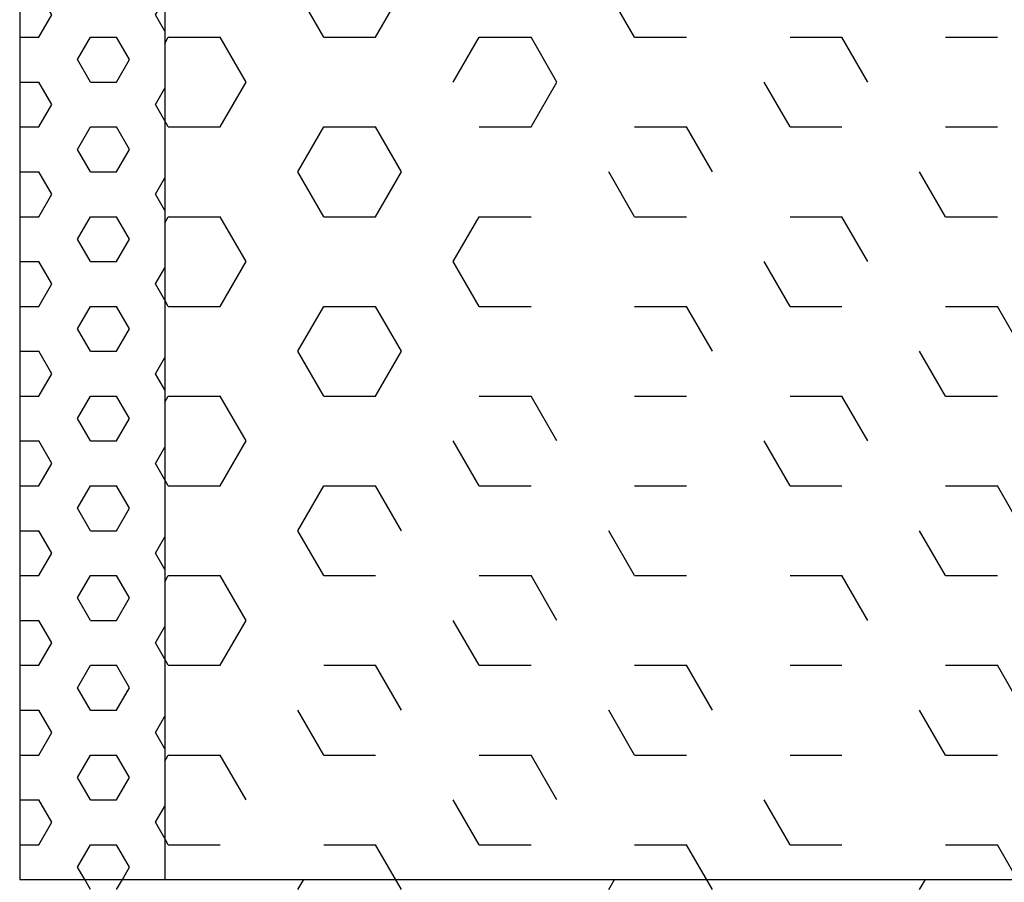
# Model space of a CAD drawing. Extents: x 20 to 617, y 22 to 442.
# Drawn here: x 434 to 458, y 263 to 284 of the extents above; entities that cross this region are included whole.
import ezdxf

# ---------------------------------------------------------------- set-up
doc = ezdxf.new("R2010")
doc.units = 0
doc.header["$LTSCALE"] = 5
doc.header["$MEASUREMENT"] = 0
doc.layers.get('0').update_dxf_attribs({"linetype": 'CONTINUOUS'})

# ---------------------------------------------------------------- blocks, each defined once
blk = doc.blocks.new('*X33')
at = {"color": 0}
for p, q in [((492.1875, 496.34081), (491.913129, 496.816035)), ((494.6875, 496.34081), (494.961872, 496.816035)), ((491.875, 495.799544), (492.1875, 496.34081)), ((494.914398, 495.947811), (494.6875, 496.34081)), ((495.625, 495.799544), (495.9375, 496.34081)), ((491.414398, 495.799544), (491.875, 495.799544)), ((492.8125, 495.258278), (493.125, 495.799544)), ((493.125, 495.799544), (493.75, 495.799544)), ((494.0625, 495.258278), (493.75, 495.799544)), ((493.125, 494.717012), (492.8125, 495.258278)), ((493.75, 494.717012), (494.0625, 495.258278)), ((491.414398, 494.717012), (491.875, 494.717012)), ((492.1875, 494.175746), (491.875, 494.717012)), ((493.125, 494.717012), (493.75, 494.717012)), ((494.6875, 494.175746), (495, 494.717012)), ((491.875, 493.63448), (492.1875, 494.175746)), ((494.914398, 493.782747), (494.6875, 494.175746)), ((491.414398, 493.63448), (491.875, 493.63448)), ((492.8125, 493.093214), (493.125, 493.63448)), ((493.125, 493.63448), (493.75, 493.63448)), ((494.0625, 493.093214), (493.75, 493.63448)), ((493.125, 492.551948), (492.8125, 493.093214)), ((493.75, 492.551948), (494.0625, 493.093214)), ((491.414398, 492.551949), (491.875, 492.551949)), ((492.1875, 492.010683), (491.875, 492.551948)), ((493.125, 492.551949), (493.75, 492.551949)), ((494.6875, 492.010683), (494.914398, 492.403682)), ((491.875, 491.469417), (492.1875, 492.010683)), ((494.914398, 491.617684), (494.6875, 492.010683)), ((491.414398, 491.469417), (491.875, 491.469417)), ((492.8125, 490.928151), (493.125, 491.469417)), ((493.125, 491.469417), (493.75, 491.469417)), ((494.0625, 490.928151), (493.75, 491.469417)), ((493.125, 490.386885), (492.8125, 490.928151)), ((493.75, 490.386885), (494.0625, 490.928151)), ((491.414398, 490.386885), (491.875, 490.386885)), ((492.1875, 489.845619), (491.875, 490.386885)), ((493.125, 490.386885), (493.75, 490.386885)), ((494.6875, 489.845619), (494.914398, 490.238618)), ((491.875, 489.304353), (492.1875, 489.845619)), ((494.914398, 489.45262), (494.6875, 489.845619)), ((491.414398, 489.304353), (491.875, 489.304353)), ((492.8125, 488.763087), (493.125, 489.304353)), ((493.125, 489.304353), (493.75, 489.304353)), ((494.0625, 488.763087), (493.75, 489.304353)), ((493.125, 488.221821), (492.8125, 488.763087)), ((493.75, 488.221821), (494.0625, 488.763087)), ((491.414398, 488.221822), (491.875, 488.221822)), ((492.1875, 487.680556), (491.875, 488.221821)), ((493.125, 488.221822), (493.75, 488.221822)), ((494.6875, 487.680555), (494.914398, 488.073555)), ((491.875, 487.13929), (492.1875, 487.680555)), ((494.914398, 487.287557), (494.6875, 487.680556)), ((491.414398, 487.13929), (491.875, 487.13929)), ((492.8125, 486.598024), (493.125, 487.13929)), ((493.125, 487.13929), (493.75, 487.13929)), ((494.0625, 486.598024), (493.75, 487.13929)), ((493.125, 486.056758), (492.8125, 486.598024)), ((493.75, 486.056758), (494.0625, 486.598024)), ((491.414398, 486.056758), (491.875, 486.056758)), ((492.1875, 485.515492), (491.875, 486.056758)), ((493.125, 486.056758), (493.75, 486.056758)), ((494.6875, 485.515492), (494.914398, 485.908491)), ((491.875, 484.974226), (492.1875, 485.515492)), ((494.914398, 485.122493), (494.6875, 485.515492)), ((491.414398, 484.974226), (491.875, 484.974226)), ((492.8125, 484.43296), (493.125, 484.974226)), ((493.125, 484.974226), (493.75, 484.974226)), ((494.0625, 484.43296), (493.75, 484.974226)), ((493.125, 483.891694), (492.8125, 484.43296)), ((493.75, 483.891694), (494.0625, 484.43296)), ((491.414398, 483.891694), (491.875, 483.891694)), ((492.1875, 483.350429), (491.875, 483.891694)), ((493.125, 483.891694), (493.75, 483.891694)), ((494.6875, 483.350428), (494.914398, 483.743428)), ((491.875, 482.809163), (492.1875, 483.350428)), ((494.914398, 482.95743), (494.6875, 483.350429)), ((491.414398, 482.809163), (491.875, 482.809163)), ((492.8125, 482.267897), (493.125, 482.809163)), ((493.125, 482.809163), (493.75, 482.809163)), ((494.0625, 482.267897), (493.75, 482.809163)), ((493.125, 481.726631), (492.8125, 482.267897)), ((493.75, 481.726631), (494.0625, 482.267897)), ((491.414398, 481.726631), (491.875, 481.726631)), ((492.1875, 481.185365), (491.875, 481.726631)), ((493.125, 481.726631), (493.75, 481.726631)), ((494.6875, 481.185365), (494.914398, 481.578364)), ((491.875, 480.644099), (492.1875, 481.185365)), ((494.914398, 480.792366), (494.6875, 481.185365)), ((491.414398, 480.644099), (491.875, 480.644099)), ((492.8125, 480.102833), (493.125, 480.644099)), ((493.125, 480.644099), (493.75, 480.644099)), ((494.0625, 480.102833), (493.75, 480.644099)), ((493.125, 479.561567), (492.8125, 480.102833)), ((493.75, 479.561567), (494.0625, 480.102833)), ((491.414398, 479.561567), (491.875, 479.561567)), ((492.1875, 479.020302), (491.875, 479.561567)), ((493.125, 479.561567), (493.75, 479.561567)), ((494.6875, 479.020301), (494.914398, 479.413301)), ((491.875, 478.479036), (492.1875, 479.020301)), ((494.914398, 478.627303), (494.6875, 479.020302)), ((491.414398, 478.479036), (491.875, 478.479036)), ((492.8125, 477.93777), (493.125, 478.479036)), ((493.125, 478.479036), (493.75, 478.479036)), ((494.0625, 477.93777), (493.75, 478.479036)), ((493.125, 477.396504), (492.8125, 477.93777)), ((493.75, 477.396504), (494.0625, 477.93777)), ((491.414398, 477.396504), (491.875, 477.396504)), ((492.1875, 476.855238), (491.875, 477.396504)), ((493.125, 477.396504), (493.75, 477.396504)), ((494.6875, 476.855238), (494.914398, 477.248237)), ((491.875, 476.313972), (492.1875, 476.855238)), ((494.914398, 476.462239), (494.6875, 476.855238)), ((491.414398, 476.313972), (491.875, 476.313972)), ((492.8125, 475.772706), (493.125, 476.313972)), ((493.125, 476.313972), (493.75, 476.313972)), ((494.0625, 475.772706), (493.75, 476.313972)), ((493.125, 475.23144), (492.8125, 475.772706)), ((493.75, 475.23144), (494.0625, 475.772706)), ((491.414398, 475.23144), (491.875, 475.23144)), ((492.1875, 474.690175), (491.875, 475.23144)), ((493.125, 475.23144), (493.75, 475.23144)), ((494.6875, 474.690174), (494.914398, 475.083174)), ((491.875, 474.148909), (492.1875, 474.690174)), ((494.914398, 474.297176), (494.6875, 474.690175)), ((491.414398, 474.148909), (491.875, 474.148909)), ((492.8125, 473.607643), (493.125, 474.148909)), ((493.125, 474.148909), (493.75, 474.148909)), ((494.0625, 473.607643), (493.75, 474.148909)), ((493.125, 473.066377), (492.8125, 473.607643)), ((493.75, 473.066377), (494.0625, 473.607643)), ((491.414398, 473.066377), (491.875, 473.066377)), ((492.1875, 472.525111), (491.875, 473.066377)), ((493.125, 473.066377), (493.75, 473.066377)), ((494.6875, 472.525111), (494.914398, 472.91811)), ((491.875, 471.983845), (492.1875, 472.525111)), ((494.914398, 472.132112), (494.6875, 472.525111)), ((491.414398, 471.983845), (491.875, 471.983845)), ((492.8125, 471.442579), (493.125, 471.983845)), ((493.125, 471.983845), (493.75, 471.983845)), ((494.0625, 471.442579), (493.75, 471.983845)), ((493.125, 470.901313), (492.8125, 471.442579)), ((493.75, 470.901313), (494.0625, 471.442579)), ((491.414398, 470.901313), (491.875, 470.901313)), ((492.1875, 470.360048), (491.875, 470.901313)), ((493.125, 470.901313), (493.75, 470.901313)), ((494.6875, 470.360047), (494.914398, 470.753047)), ((491.875, 469.818782), (492.1875, 470.360047)), ((494.914398, 469.967049), (494.6875, 470.360048)), ((491.414398, 469.818782), (491.875, 469.818782)), ((492.8125, 469.277516), (493.125, 469.818782)), ((493.125, 469.818782), (493.75, 469.818782)), ((494.0625, 469.277516), (493.75, 469.818782)), ((493.125, 468.73625), (492.8125, 469.277516)), ((493.75, 468.73625), (494.0625, 469.277516)), ((491.414398, 468.73625), (491.875, 468.73625)), ((492.1875, 468.194984), (491.875, 468.73625)), ((493.125, 468.73625), (493.75, 468.73625)), ((494.6875, 468.194984), (494.914398, 468.587983)), ((491.875, 467.653718), (492.1875, 468.194984)), ((494.914398, 467.801985), (494.6875, 468.194984)), ((491.414398, 467.653718), (491.875, 467.653718)), ((492.8125, 467.112452), (493.125, 467.653718)), ((493.125, 467.653718), (493.75, 467.653718)), ((494.0625, 467.112452), (493.75, 467.653718)), ((492.983637, 466.816035), (492.8125, 467.112452)), ((493.891363, 466.816035), (494.0625, 467.112452))]:
    blk.add_line(p, q, dxfattribs=at)
blk = doc.blocks.new('*X35')
at = {"color": 0}
for p, q in [((493.125, 466.571186), (492.983637, 466.816035)), ((493.75, 466.571186), (493.891363, 466.816035))]:
    blk.add_line(p, q, dxfattribs=at)
blk = doc.blocks.new('*X37')
at = {"color": 0}
for p, q in [((498.75, 487.13929), (498.125, 488.221821)), ((500, 487.13929), (500.625, 488.221821)), ((506.25, 487.13929), (505.625, 488.221821)), ((494.914398, 486.991023), (495, 487.13929)), ((495, 487.13929), (496.25, 487.13929)), ((496.875, 486.056758), (496.25, 487.13929)), ((498.75, 487.13929), (500, 487.13929)), ((501.875, 486.056758), (502.5, 487.13929)), ((502.5, 487.13929), (503.75, 487.13929)), ((504.375, 486.056758), (503.75, 487.13929)), ((506.25, 487.13929), (507.5, 487.13929)), ((510, 487.13929), (511.25, 487.13929)), ((511.875, 486.056758), (511.25, 487.13929)), ((513.75, 487.13929), (515, 487.13929)), ((496.25, 484.974226), (496.875, 486.056758)), ((503.75, 484.974226), (504.375, 486.056758)), ((510, 484.974226), (509.375, 486.056758)), ((495, 484.974226), (494.914398, 485.122493)), ((495, 484.974226), (496.25, 484.974226)), ((498.125, 483.891694), (498.75, 484.974226)), ((498.75, 484.974226), (500, 484.974226)), ((500.625, 483.891694), (500, 484.974226)), ((502.5, 484.974226), (503.75, 484.974226)), ((506.25, 484.974226), (507.5, 484.974226)), ((508.125, 483.891694), (507.5, 484.974226)), ((510, 484.974226), (511.25, 484.974226)), ((513.75, 484.974226), (515, 484.974226)), ((498.75, 482.809163), (498.125, 483.891694)), ((500, 482.809163), (500.625, 483.891694)), ((506.25, 482.809163), (505.625, 483.891694)), ((513.75, 482.809163), (513.125, 483.891694)), ((494.914398, 482.660896), (495, 482.809163)), ((495, 482.809163), (496.25, 482.809163)), ((496.875, 481.726631), (496.25, 482.809163)), ((498.75, 482.809163), (500, 482.809163)), ((501.875, 481.726631), (502.5, 482.809163)), ((502.5, 482.809163), (503.75, 482.809163)), ((506.25, 482.809163), (507.5, 482.809163)), ((510, 482.809163), (511.25, 482.809163)), ((511.875, 481.726631), (511.25, 482.809163)), ((513.75, 482.809163), (515, 482.809163)), ((496.25, 480.644099), (496.875, 481.726631)), ((502.5, 480.644099), (501.875, 481.726631)), ((510, 480.644099), (509.375, 481.726631)), ((495, 480.644099), (494.914398, 480.792366)), ((495, 480.644099), (496.25, 480.644099)), ((498.125, 479.561567), (498.75, 480.644099)), ((498.75, 480.644099), (500, 480.644099)), ((500.625, 479.561567), (500, 480.644099)), ((502.5, 480.644099), (503.75, 480.644099)), ((506.25, 480.644099), (507.5, 480.644099)), ((508.125, 479.561567), (507.5, 480.644099)), ((510, 480.644099), (511.25, 480.644099)), ((513.75, 480.644099), (515, 480.644099)), ((515.625, 479.561567), (515, 480.644099)), ((498.75, 478.479036), (498.125, 479.561567)), ((500, 478.479036), (500.625, 479.561567)), ((513.75, 478.479036), (513.125, 479.561567)), ((494.914398, 478.330769), (495, 478.479036)), ((495, 478.479036), (496.25, 478.479036)), ((496.875, 477.396504), (496.25, 478.479036)), ((498.75, 478.479036), (500, 478.479036)), ((502.5, 478.479036), (503.75, 478.479036)), ((504.375, 477.396504), (503.75, 478.479036)), ((506.25, 478.479036), (507.5, 478.479036)), ((510, 478.479036), (511.25, 478.479036)), ((511.875, 477.396504), (511.25, 478.479036)), ((513.75, 478.479036), (515, 478.479036)), ((496.25, 476.313972), (496.875, 477.396504)), ((502.5, 476.313972), (501.875, 477.396504)), ((510, 476.313972), (509.375, 477.396504)), ((495, 476.313972), (494.914398, 476.462239)), ((495, 476.313972), (496.25, 476.313972)), ((498.125, 475.23144), (498.75, 476.313972)), ((498.75, 476.313972), (500, 476.313972)), ((500.625, 475.23144), (500, 476.313972)), ((502.5, 476.313972), (503.75, 476.313972)), ((506.25, 476.313972), (507.5, 476.313972)), ((510, 476.313972), (511.25, 476.313972)), ((513.75, 476.313972), (515, 476.313972)), ((515.625, 475.23144), (515, 476.313972)), ((498.75, 474.148909), (498.125, 475.23144)), ((506.25, 474.148909), (505.625, 475.23144)), ((513.75, 474.148909), (513.125, 475.23144)), ((494.914398, 474.000642), (495, 474.148909)), ((495, 474.148909), (496.25, 474.148909)), ((496.875, 473.066377), (496.25, 474.148909)), ((498.75, 474.148909), (500, 474.148909)), ((502.5, 474.148909), (503.75, 474.148909)), ((504.375, 473.066377), (503.75, 474.148909)), ((506.25, 474.148909), (507.5, 474.148909)), ((510, 474.148909), (511.25, 474.148909)), ((511.875, 473.066377), (511.25, 474.148909)), ((513.75, 474.148909), (515, 474.148909)), ((496.25, 471.983845), (496.875, 473.066377)), ((502.5, 471.983845), (501.875, 473.066377)), ((495, 471.983845), (494.914398, 472.132112)), ((495, 471.983845), (496.25, 471.983845)), ((498.75, 471.983845), (500, 471.983845)), ((500.625, 470.901313), (500, 471.983845)), ((502.5, 471.983845), (503.75, 471.983845)), ((506.25, 471.983845), (507.5, 471.983845)), ((508.125, 470.901313), (507.5, 471.983845)), ((510, 471.983845), (511.25, 471.983845)), ((513.75, 471.983845), (515, 471.983845)), ((515.625, 470.901313), (515, 471.983845)), ((498.75, 469.818782), (498.125, 470.901313)), ((506.25, 469.818782), (505.625, 470.901313)), ((513.75, 469.818782), (513.125, 470.901313)), ((494.914398, 469.670515), (495, 469.818782)), ((495, 469.818782), (496.25, 469.818782)), ((496.875, 468.73625), (496.25, 469.818782)), ((498.75, 469.818782), (500, 469.818782)), ((502.5, 469.818782), (503.75, 469.818782)), ((504.375, 468.73625), (503.75, 469.818782)), ((506.25, 469.818782), (507.5, 469.818782)), ((510, 469.818782), (511.25, 469.818782)), ((513.75, 469.818782), (515, 469.818782)), ((502.5, 467.653718), (501.875, 468.73625)), ((510, 467.653718), (509.375, 468.73625)), ((495, 467.653718), (494.914398, 467.801985)), ((495, 467.653718), (496.25, 467.653718)), ((498.75, 467.653718), (500, 467.653718)), ((500.625, 466.571186), (500, 467.653718)), ((502.5, 467.653718), (503.75, 467.653718)), ((506.25, 467.653718), (507.5, 467.653718)), ((508.125, 466.571186), (507.5, 467.653718)), ((510, 467.653718), (511.25, 467.653718)), ((513.75, 467.653718), (515, 467.653718)), ((515.625, 466.571186), (515, 467.653718)), ((498.125, 466.571186), (498.266363, 466.816035)), ((505.625, 466.571186), (505.766363, 466.816035)), ((513.125, 466.571186), (513.266363, 466.816035))]:
    blk.add_line(p, q, dxfattribs=at)

msp = doc.modelspace()

# ---------------------------------------------------------------- linework, layer by layer
for p, q in [((434.034125, 293.048912), (434.034125, 263.048912)), ((437.534125, 293.048912), (437.534125, 263.048912)), ((434.034125, 263.048912), (437.534125, 263.048912)), ((437.534125, 263.048912), (487.534125, 263.048912))]:
    msp.add_line(p, q)

# ---------------------------------------------------------------- block references
for name in ['*X33', '*X37', '*X35']:
    msp.add_blockref(name, (-57.380273, -203.767123))

doc.saveas('drawing.dxf')
